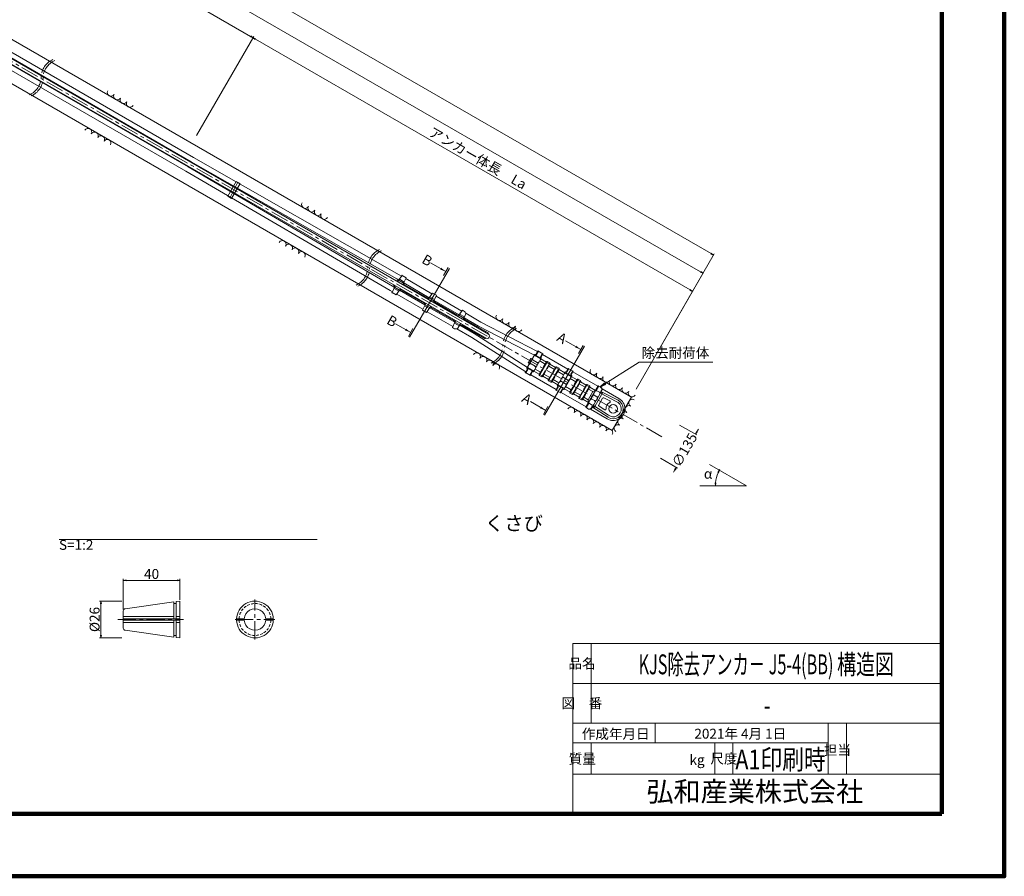
# Model space of a CAD drawing. Units: millimetres. Extents: x 0 to 868, y 0 to 594.
# Drawn here: x 494 to 841, y 0 to 302 of the extents above; entities that cross this region are included whole.
import ezdxf
from ezdxf.enums import TextEntityAlignment as Align

# ---------------------------------------------------------------- set-up
doc = ezdxf.new("R2010")
doc.units = ezdxf.units.MM
doc.linetypes.add('CENTER', pattern=[101.6, 63.5, -12.7, 12.7, -12.7])
doc.linetypes.add('DASHED', pattern=[1.5, 1, -0.5])
doc.layers.get('Defpoints').update_dxf_attribs({"lineweight": 13})
for name, color, linetype, lineweight in [('C-TTL', 2, 'Continuous', 140), ('D-BMK', 2, 'CENTER', 13), ('D-BYP', 5, 'Continuous', 13), ('D-MTR-TXT', 7, 'Continuous', 13), ('D-STR', 1, 'Continuous', 18), ('D-STR-DIM', 7, 'Continuous', 13), ('D-STR-HTXT', 7, 'Continuous', 13), ('D-STR-MTXT', 7, 'Continuous', 13), ('D-STR-STR1', 1, 'Continuous', 18), ('D-STR-STR6', 4, 'Continuous', 18), ('D-STR-TXT', 7, 'Continuous', 13)]:
    doc.layers.add(name, color=color, linetype=linetype, lineweight=lineweight)
doc.styles.add('MSG', font='txt')
doc.styles.add('YOKO_GOTHIC', font='txt')
doc.styles.add('ＭＳ ゴシック', font='txt')
doc.dimstyles.new('DIM2', dxfattribs={"dimscale": 0, "dimtxt": 3.5, "dimasz": 1, "dimexe": 0.5, "dimexo": 0.5, "dimgap": 0.5, "dimtad": 1, "dimdec": 0, "dimlfac": 2, "dimzin": 0, "dimdsep": 46, "dimtxsty": 'ＭＳ ゴシック', "dimblk": 'j5-4 _OPEN', "dimcen": 1, "dimclrd": 256, "dimclre": 256, "dimclrt": 256, "dimadec": 0, "dimazin": 0, "dimtfac": 1, "dimtdec": 0, "dimtmove": 2, "dimatfit": 3, "dimldrblk": 'j5-4 _OPEN', "dimfxl": 1, "dimtolj": 1, "dimtzin": 0, "dimlwd": -1, "dimlwe": -1, "dimarcsym": 0})
doc.dimstyles.new('DIM5', dxfattribs={"dimscale": 0, "dimtxt": 3.5, "dimasz": 1, "dimexe": 0.5, "dimexo": 0.5, "dimgap": 0.5, "dimtad": 1, "dimdec": 0, "dimlfac": 5, "dimzin": 0, "dimdsep": 46, "dimtxsty": 'MSG', "dimblk": 'j5-4 _OPEN', "dimcen": 0.09, "dimclrd": 256, "dimclre": 256, "dimadec": 0, "dimazin": 0, "dimtfac": 1, "dimtdec": 0, "dimtmove": 2, "dimatfit": 3, "dimldrblk": 'j5-4 _OPEN', "dimfxl": 1, "dimtolj": 1, "dimtzin": 0, "dimlwd": -1, "dimlwe": -1, "dimarcsym": 0})

# ---------------------------------------------------------------- blocks, each defined once
blk = doc.blocks.new('j5-4 _OPEN')
at = {"color": 0, "linetype": 'ByBlock', "lineweight": -2}
for p, q in [((-1, 0.166667), (0, 0)), ((-1, -0.166667), (0, 0)), ((0, 0), (-1, 0))]:
    blk.add_line(p, q, dxfattribs=at)
blk = doc.blocks.new('*D2')
at = {"layer": 'D-STR-DIM', "transparency": 16777216}
for p, q in [((556.45, 261.03), (576.6, 295.93)), ((730.29, 206.62), (577.21, 295)), ((711.25, 171.65), (731.4, 206.55))]:
    blk.add_line(p, q, dxfattribs=at)
at = {"layer": 'Defpoints', "color": 0, "transparency": 16777216}
for p in [(576.35, 295.5), (556.2, 260.6), (711, 171.22)]:
    blk.add_point(p, dxfattribs=at)
at = {"layer": 'D-STR-DIM', "transparency": 16777216}
for p, rotation in [((576.35, 295.5), 150.0000000000158), ((731.15, 206.12), 330.0000000000158)]:
    blk.add_blockref('j5-4 _OPEN', p, dxfattribs=dict(at, rotation=rotation))
blk = doc.blocks.new('*D3')
at = {"layer": 'D-STR-DIM', "transparency": 16777216}
for p, q in [((189.24, 473.04), (209.39, 507.93)), ((575.48, 296), (210.01, 507)), ((556.45, 261.03), (576.6, 295.93))]:
    blk.add_line(p, q, dxfattribs=at)
at = {"layer": 'Defpoints', "color": 0, "transparency": 16777216}
for p in [(209.14, 507.5), (188.99, 472.61), (556.2, 260.6)]:
    blk.add_point(p, dxfattribs=at)
at = {"layer": 'D-STR-DIM', "transparency": 16777216}
for p, rotation in [((209.14, 507.5), 149.9999999999999), ((576.35, 295.5), 329.9999999999999)]:
    blk.add_blockref('j5-4 _OPEN', p, dxfattribs=dict(at, rotation=rotation))
blk = doc.blocks.new('*D4')
at = {"layer": 'D-STR-DIM', "transparency": 16777216}
for p, q in [((189.24, 473.04), (213.09, 514.34)), ((213.71, 513.41), (733.98, 213.02)), ((711.25, 171.65), (735.1, 212.96))]:
    blk.add_line(p, q, dxfattribs=at)
at = {"layer": 'Defpoints', "color": 0, "transparency": 16777216}
for p in [(188.99, 472.61), (734.85, 212.52), (711, 171.22)]:
    blk.add_point(p, dxfattribs=at)
at = {"layer": 'D-STR-DIM', "transparency": 16777216}
for p, rotation in [((212.84, 513.91), 150.0000000000046), ((734.85, 212.52), 330.0000000000046)]:
    blk.add_blockref('j5-4 _OPEN', p, dxfattribs=dict(at, rotation=rotation))
blk = doc.blocks.new('*D6')
at = {"layer": 'D-STR-DIM', "transparency": 16777216}
for p, q in [((168.67, 484.92), (196.21, 532.62)), ((196.82, 531.69), (737.68, 219.42)), ((711.25, 171.65), (738.8, 219.36))]:
    blk.add_line(p, q, dxfattribs=at)
at = {"layer": 'Defpoints', "color": 0, "transparency": 16777216}
for p in [(168.42, 484.49), (738.55, 218.92), (711, 171.22)]:
    blk.add_point(p, dxfattribs=at)
at = {"layer": 'D-STR-DIM', "transparency": 16777216}
for p, rotation in [((195.96, 532.19), 150.0000000000044), ((738.55, 218.92), 330.0000000000044)]:
    blk.add_blockref('j5-4 _OPEN', p, dxfattribs=dict(at, rotation=rotation))
blk = doc.blocks.new('j5-4 sec-blbB1')
at = {"layer": 'D-STR'}
for p, q in [((501.04, 11.15), (501.04, 9.62)), ((501.04, 11.15), (503.07, 11.15)), ((501.25, 9.82), (501.25, 10.95)), ((502.87, 9.82), (502.87, 10.95)), ((503.07, 11.15), (503.07, 9.62)), ((513.41, 11.15), (513.41, 9.62)), ((513.41, 11.15), (515.44, 11.15)), ((513.61, 9.82), (513.61, 10.95)), ((515.23, 9.82), (515.23, 10.95)), ((515.44, 11.15), (515.44, 9.62)), ((525.57, 2.35), (525.57, 11.15)), ((525.57, 11.15), (526.76, 11.15)), ((525.78, 9.55), (525.78, 10.95)), ((500.23, 5.91), (500.23, 7.59)), ((500.74, 7.7), (500.33, 7.7)), ((500.74, 3.98), (500.74, 9.52)), ((503.37, 9.22), (500.74, 9.22)), ((501.04, 9.62), (500.84, 9.62)), ((501.25, 9.34), (502.87, 9.34)), ((501.25, 7.54), (502.87, 7.54)), ((503.27, 9.62), (503.07, 9.62)), ((503.37, 3.98), (503.37, 9.52)), ((505.6, 8.4), (503.37, 8.4)), ((505.6, 7.24), (505.6, 9.32)), ((505.6, 9.22), (507.02, 9.22)), ((506.82, 9.62), (505.81, 9.62)), ((505.81, 6.88), (505.81, 9.62)), ((506.82, 6.88), (506.82, 9.62)), ((507.02, 7.24), (507.02, 9.32)), ((509.36, 8.4), (507.02, 8.4)), ((509.36, 7.24), (509.36, 9.32)), ((509.36, 9.22), (510.77, 9.22)), ((510.57, 9.62), (509.56, 9.62)), ((509.56, 6.88), (509.56, 9.62)), ((510.57, 6.88), (510.57, 9.62)), ((510.77, 7.24), (510.77, 9.32)), ((513.11, 8.4), (510.77, 8.4)), ((513.11, 3.98), (513.11, 9.52)), ((515.74, 9.22), (513.11, 9.22)), ((513.41, 9.62), (513.21, 9.62)), ((513.61, 9.34), (515.23, 9.34)), ((513.61, 7.54), (515.23, 7.54)), ((515.64, 9.62), (515.44, 9.62)), ((515.74, 3.98), (515.74, 9.52)), ((518.07, 8.4), (515.74, 8.4)), ((518.07, 7.24), (518.07, 9.32)), ((519.49, 9.22), (518.07, 9.22)), ((518.28, 9.62), (519.29, 9.62)), ((518.28, 6.88), (518.28, 9.62)), ((519.29, 6.88), (519.29, 9.62)), ((519.49, 7.24), (519.49, 9.32)), ((521.82, 8.4), (519.49, 8.4)), ((521.82, 7.24), (521.82, 9.32)), ((523.24, 9.22), (521.82, 9.22)), ((522.03, 9.62), (523.04, 9.62)), ((522.03, 6.88), (522.03, 9.62)), ((523.04, 6.88), (523.04, 9.62)), ((523.24, 7.24), (523.24, 9.32)), ((524.97, 8.4), (523.24, 8.4)), ((525.57, 9.22), (524.97, 8.4)), ((524.97, 5.1), (524.97, 8.4)), ((526.08, 9.34), (527.1, 9.34)), ((526.08, 7.54), (527.1, 7.54)), ((527.4, 9.88), (527.4, 10.31)), ((527.6, 3.19), (527.6, 10.31)), ((534.19, 10.23), (527.6, 9.87)), ((528.21, 9.91), (527.6, 9.34)), ((533.88, 9.55), (527.6, 9.22)), ((528.21, 9.91), (528.21, 3.59)), ((529.12, 8.1), (529.12, 5.4)), ((531.79, 8.53), (529.41, 8.4)), ((500.74, 5.8), (500.33, 5.8)), ((503.37, 4.28), (500.74, 4.28)), ((501.04, 3.88), (500.84, 3.88)), ((501.04, 2.35), (501.04, 3.88)), ((501.25, 5.96), (502.87, 5.96)), ((501.25, 4.16), (502.87, 4.16)), ((501.25, 3.68), (501.25, 2.55)), ((502.87, 3.68), (502.87, 2.55)), ((503.27, 3.88), (503.07, 3.88)), ((503.07, 2.35), (503.07, 3.88)), ((505.6, 5.1), (503.37, 5.1)), ((505.6, 6.26), (505.6, 4.18)), ((505.6, 4.28), (507.02, 4.28)), ((505.81, 6.55), (505.81, 3.88)), ((506.82, 3.88), (505.81, 3.88)), ((506.82, 3.88), (505.81, 3.88)), ((506.82, 6.55), (506.82, 3.88)), ((507.02, 6.26), (507.02, 4.18)), ((509.36, 5.1), (507.02, 5.1)), ((509.36, 6.26), (509.36, 4.18)), ((509.36, 4.28), (510.77, 4.28)), ((509.56, 6.55), (509.56, 3.88)), ((510.57, 3.88), (509.56, 3.88)), ((510.57, 6.55), (510.57, 3.88)), ((510.77, 6.26), (510.77, 4.18)), ((513.11, 5.1), (510.77, 5.1)), ((515.74, 4.28), (513.11, 4.28)), ((513.41, 3.88), (513.21, 3.88)), ((513.41, 2.35), (513.41, 3.88)), ((513.61, 5.96), (515.23, 5.96)), ((513.61, 4.16), (515.23, 4.16)), ((513.61, 3.68), (513.61, 2.55)), ((515.23, 3.68), (515.23, 2.55)), ((515.64, 3.88), (515.44, 3.88)), ((515.44, 2.35), (515.44, 3.88)), ((518.07, 5.1), (515.74, 5.1)), ((518.07, 6.26), (518.07, 4.18)), ((519.49, 4.28), (518.07, 4.28)), ((518.28, 6.55), (518.28, 3.88)), ((518.28, 3.88), (519.29, 3.88)), ((519.29, 6.55), (519.29, 3.88)), ((519.49, 6.26), (519.49, 4.18)), ((521.82, 5.1), (519.49, 5.1)), ((521.82, 6.26), (521.82, 4.18)), ((523.24, 4.28), (521.82, 4.28)), ((522.03, 6.55), (522.03, 3.88)), ((522.03, 3.88), (523.04, 3.88)), ((523.04, 6.55), (523.04, 3.88)), ((523.24, 6.26), (523.24, 4.18)), ((524.97, 5.1), (523.24, 5.1)), ((525.57, 4.28), (524.97, 5.1)), ((525.78, 3.95), (525.78, 2.55)), ((526.08, 5.96), (527.1, 5.96)), ((526.08, 4.16), (527.1, 4.16)), ((527.4, 3.62), (527.4, 3.19)), ((533.88, 3.95), (527.6, 4.28)), ((528.21, 3.59), (527.6, 4.16)), ((534.19, 3.27), (527.6, 3.63)), ((531.79, 4.97), (529.41, 5.1)), ((501.04, 2.35), (503.07, 2.35)), ((513.41, 2.35), (515.44, 2.35)), ((525.57, 2.35), (526.76, 2.35))]:
    blk.add_line(p, q, dxfattribs=at)
blk.add_circle((534.19, 6.75), 1.52, dxfattribs=at)
for centre, radius, start, end in [((501.04, 10.95), 0.203, 0, 90), ((503.07, 10.95), 0.203, 90, 180), ((513.41, 10.95), 0.203, 0, 90), ((515.44, 10.95), 0.203, 90, 180), ((525.57, 10.95), 0.203, 0, 90), ((526.56, 10.31), 0.845, 0, 90), ((526.76, 10.31), 0.845, 0, 90), ((500.33, 7.59), 0.101, 90, 180), ((500.84, 9.52), 0.101, 90, 180), ((501.25, 8.84), 0.507, 90, 180), ((501.25, 8.05), 0.507, 180, 270), ((501.25, 7.04), 0.507, 90, 180), ((501.04, 9.82), 0.203, 270, 0), ((503.07, 9.82), 0.203, 180, 270), ((502.87, 8.84), 0.507, 0, 90), ((502.87, 8.05), 0.507, 270, 0), ((502.87, 7.04), 0.507, 0, 90), ((503.27, 9.52), 0.101, 0, 90), ((505.96, 9.3), 0.356, 115.3805, 177.0742), ((504.79, 6.53), 1.08, 19.1741, 40.8261), ((506.67, 9.3), 0.356, 2.9258, 64.6195), ((507.84, 6.53), 1.08, 139.1739, 160.8259), ((509.71, 9.3), 0.356, 115.3805, 177.0742), ((508.54, 6.53), 1.08, 19.1741, 40.8261), ((510.42, 9.3), 0.356, 2.9258, 64.6195), ((511.59, 6.53), 1.08, 139.1739, 160.8259), ((513.21, 9.52), 0.101, 90, 180), ((513.61, 8.84), 0.507, 90, 180), ((513.61, 8.05), 0.507, 180, 270), ((513.61, 7.04), 0.507, 90, 180), ((513.41, 9.82), 0.203, 270, 0), ((515.44, 9.82), 0.203, 180, 270), ((515.23, 8.84), 0.507, 0, 90), ((515.23, 8.05), 0.507, 270, 0), ((515.23, 7.04), 0.507, 0, 90), ((515.64, 9.52), 0.101, 0, 90), ((518.43, 9.3), 0.356, 115.3805, 177.0742), ((517.26, 6.53), 1.08, 19.1741, 40.8261), ((519.14, 9.3), 0.356, 2.9258, 64.6195), ((520.31, 6.53), 1.08, 139.1739, 160.8259), ((522.18, 9.3), 0.356, 115.3805, 177.0742), ((521.01, 6.53), 1.08, 19.1741, 40.8261), ((522.89, 9.3), 0.356, 2.9258, 64.6195), ((524.06, 6.53), 1.08, 139.1739, 160.8259), ((525.57, 9.55), 0.203, 270, 0), ((526.08, 8.84), 0.507, 90, 180), ((526.08, 8.05), 0.507, 180, 270), ((526.08, 7.04), 0.507, 90, 180), ((527.1, 8.84), 0.507, 0, 90), ((527.1, 8.05), 0.507, 270, 0), ((527.1, 7.04), 0.507, 0, 90), ((527.6, 9.88), 0.2, 180, 270), ((529.43, 8.1), 0.304, 93.0822, 180), ((533.97, 6.75), 2.31, 145.4611, 214.5389), ((531.81, 8.22), 0.304, 327.0802, 93.0822), ((534.25, 6.75), 2.83, 262.4656, 97.5344), ((534.26, 6.75), 3.48, 268.8855, 91.1145), ((500.33, 5.91), 0.101, 180, 270), ((501.25, 6.46), 0.507, 180, 270), ((501.25, 5.45), 0.507, 90, 180), ((501.25, 4.66), 0.507, 180, 270), ((500.84, 3.98), 0.101, 180, 270), ((501.04, 3.68), 0.203, 0, 90), ((502.87, 6.46), 0.507, 270, 0), ((502.87, 5.45), 0.507, 0, 90), ((502.87, 4.66), 0.507, 270, 0), ((503.07, 3.68), 0.203, 90, 180), ((503.27, 3.98), 0.101, 270, 0), ((505.07, 6.86), 0.797, 311.7617, 336.9654), ((505.96, 4.2), 0.356, 182.9258, 244.6195), ((507.55, 6.86), 0.797, 203.0346, 228.2383), ((506.67, 4.2), 0.356, 295.3805, 357.0742), ((508.82, 6.86), 0.797, 311.7617, 336.9654), ((509.71, 4.2), 0.356, 182.9258, 244.6195), ((511.31, 6.86), 0.797, 203.0346, 228.2383), ((510.42, 4.2), 0.356, 295.3805, 357.0742), ((513.61, 6.46), 0.507, 180, 270), ((513.61, 5.45), 0.507, 90, 180), ((513.61, 4.66), 0.507, 180, 270), ((513.21, 3.98), 0.101, 180, 270), ((513.41, 3.68), 0.203, 0, 90), ((515.23, 6.46), 0.507, 270, 0), ((515.23, 5.45), 0.507, 0, 90), ((515.23, 4.66), 0.507, 270, 0), ((515.44, 3.68), 0.203, 90, 180), ((515.64, 3.98), 0.101, 270, 0), ((517.54, 6.86), 0.797, 311.7617, 336.9654), ((518.43, 4.2), 0.356, 182.9258, 244.6195), ((520.02, 6.86), 0.797, 203.0346, 228.2383), ((519.14, 4.2), 0.356, 295.3805, 357.0742), ((521.29, 6.86), 0.797, 311.7617, 336.9654), ((522.18, 4.2), 0.356, 182.9258, 244.6195), ((523.77, 6.86), 0.797, 203.0346, 228.2383), ((522.89, 4.2), 0.356, 295.3805, 357.0742), ((526.08, 6.46), 0.507, 180, 270), ((526.08, 5.45), 0.507, 90, 180), ((526.08, 4.66), 0.507, 180, 270), ((525.57, 3.95), 0.203, 0, 90), ((527.1, 6.46), 0.507, 270, 0), ((527.1, 5.45), 0.507, 0, 90), ((527.1, 4.66), 0.507, 270, 0), ((527.6, 3.62), 0.2, 90, 180), ((529.43, 5.4), 0.304, 180, 266.9178), ((531.81, 5.28), 0.304, 266.9178, 32.9198), ((501.04, 2.55), 0.203, 270, 0), ((503.07, 2.55), 0.203, 180, 270), ((513.41, 2.55), 0.203, 270, 0), ((515.44, 2.55), 0.203, 180, 270), ((525.57, 2.55), 0.203, 270, 0), ((526.56, 3.19), 0.845, 270, 0), ((526.76, 3.19), 0.845, 270, 0)]:
    blk.add_arc(centre, radius, start, end, dxfattribs=at)
for p in [(501.04, 11.15), (501.04, 11.15), (500.74, 7.7), (500.23, 5.91), (500.33, 5.8), (500.74, 5.8), (500.74, 3.98), (528.21, 6.68), (529.12, 6.68), (529.2, 5.2), (537.74, 6.68), (501.04, 2.35), (501.04, 2.35)]:
    blk.add_point(p, dxfattribs=at)
blk = doc.blocks.new('j5-4 sec-blbB2')
at = {"layer": 'D-STR'}
for p, q in [((445.31, 7.58), (445.31, 7.61)), ((445.82, 7.71), (445.41, 7.71)), ((445.82, 7.58), (445.82, 8.16)), ((446.12, 8.16), (445.82, 8.16)), ((446.32, 10.25), (446.12, 8.16)), ((446.12, 7.58), (446.12, 8.16)), ((446.12, 8.16), (448.15, 8.16)), ((446.16, 8.59), (448.11, 8.59)), ((446.32, 10.25), (447.94, 10.25)), ((447.94, 10.25), (448.15, 8.16)), ((448.15, 7.58), (448.15, 8.16)), ((448.15, 8.16), (448.45, 8.16)), ((448.45, 7.58), (448.45, 8.16)), ((458.18, 7.86), (448.45, 7.86)), ((450.87, 7.77), (450.83, 7.58)), ((450.88, 7.58), (450.88, 7.86)), ((451.9, 7.58), (451.9, 7.86)), ((451.91, 7.77), (451.95, 7.58)), ((454.62, 7.77), (454.59, 7.58)), ((454.63, 7.58), (454.63, 7.86)), ((455.65, 7.58), (455.65, 7.86)), ((455.66, 7.77), (455.7, 7.58)), ((458.18, 7.58), (458.18, 8.16)), ((458.49, 8.16), (458.18, 8.16)), ((458.69, 10.25), (458.49, 8.16)), ((458.49, 7.58), (458.49, 8.16)), ((458.49, 8.16), (460.51, 8.16)), ((458.53, 8.59), (460.47, 8.59)), ((458.69, 10.25), (460.31, 10.25)), ((460.31, 10.25), (460.51, 8.16)), ((460.51, 8.16), (460.82, 8.16)), ((460.51, 7.58), (460.51, 8.16)), ((460.82, 7.58), (460.82, 8.16)), ((470.04, 7.86), (460.82, 7.86)), ((463.34, 7.77), (463.3, 7.58)), ((463.35, 7.58), (463.35, 7.86)), ((464.37, 7.58), (464.37, 7.86)), ((464.38, 7.77), (464.42, 7.58)), ((467.09, 7.77), (467.05, 7.58)), ((467.1, 7.58), (467.1, 7.86)), ((468.12, 7.58), (468.12, 7.86)), ((468.13, 7.77), (468.17, 7.58)), ((470.65, 8.16), (470.04, 7.86)), ((470.04, 7.58), (470.04, 7.86)), ((470.85, 10.25), (470.65, 8.16)), ((470.65, 8.16), (472.68, 8.16)), ((470.65, 7.58), (470.65, 8.16)), ((470.69, 8.59), (472.64, 8.59)), ((470.85, 10.25), (471.71, 10.25)), ((472.55, 9.49), (472.68, 8.16)), ((472.68, 8.16), (472.68, 7.77)), ((472.68, 8.16), (473.29, 7.86)), ((473.29, 7.86), (482.71, 7.86)), ((474.21, 7.58), (474.2, 7.86)), ((477.18, 7.58), (477.18, 7.86)), ((482.82, 7.76), (482.82, 7.58)), ((445.31, 5.89), (445.31, 5.91)), ((445.82, 5.79), (445.41, 5.79)), ((445.82, 5.34), (445.82, 5.91)), ((446.12, 5.34), (445.82, 5.34)), ((446.12, 5.34), (446.12, 5.91)), ((446.12, 5.34), (448.15, 5.34)), ((446.32, 3.25), (446.12, 5.34)), ((446.16, 4.91), (448.11, 4.91)), ((447.94, 3.25), (448.15, 5.34)), ((448.15, 5.34), (448.15, 5.91)), ((448.15, 5.34), (448.45, 5.34)), ((448.45, 5.34), (448.45, 5.91)), ((458.18, 5.64), (448.45, 5.64)), ((450.87, 5.73), (450.83, 5.91)), ((450.88, 5.64), (450.88, 5.91)), ((451.9, 5.64), (451.9, 5.91)), ((451.91, 5.73), (451.95, 5.91)), ((454.62, 5.73), (454.59, 5.91)), ((454.63, 5.64), (454.63, 5.91)), ((455.65, 5.64), (455.65, 5.91)), ((455.66, 5.73), (455.7, 5.91)), ((458.18, 5.34), (458.18, 5.91)), ((458.49, 5.34), (458.18, 5.34)), ((458.49, 5.34), (458.49, 5.91)), ((458.49, 5.34), (460.51, 5.34)), ((458.69, 3.25), (458.49, 5.34)), ((458.53, 4.91), (460.47, 4.91)), ((460.31, 3.25), (460.51, 5.34)), ((460.51, 5.34), (460.51, 5.91)), ((460.51, 5.34), (460.82, 5.34)), ((460.82, 5.34), (460.82, 5.91)), ((470.04, 5.64), (460.82, 5.64)), ((463.34, 5.73), (463.3, 5.91)), ((463.35, 5.64), (463.35, 5.91)), ((464.37, 5.64), (464.37, 5.91)), ((464.38, 5.73), (464.42, 5.91)), ((467.09, 5.73), (467.05, 5.91)), ((467.1, 5.64), (467.1, 5.91)), ((468.12, 5.64), (468.12, 5.91)), ((468.13, 5.73), (468.17, 5.91)), ((470.04, 5.64), (470.04, 5.91)), ((470.65, 5.34), (470.04, 5.64)), ((470.65, 5.34), (470.65, 5.91)), ((470.65, 5.34), (472.68, 5.34)), ((470.85, 3.25), (470.65, 5.34)), ((470.69, 4.91), (472.64, 4.91)), ((472.55, 4.01), (472.68, 5.34)), ((472.68, 5.34), (472.68, 5.73)), ((472.68, 5.34), (473.29, 5.64)), ((473.29, 5.64), (482.71, 5.64)), ((474.21, 5.91), (474.2, 5.64)), ((477.18, 5.91), (477.18, 5.64)), ((482.82, 5.91), (482.82, 5.74)), ((446.32, 3.25), (447.94, 3.25)), ((458.69, 3.25), (460.31, 3.25)), ((470.85, 3.25), (471.71, 3.25))]:
    blk.add_line(p, q, dxfattribs=at)
for centre, radius, start, end in [((445.41, 7.61), 0.101, 90, 180), ((446.32, 7.77), 0.203, 180, 243.4754), ((447.94, 7.77), 0.203, 296.5246, 0), ((450.97, 7.76), 0.101, 90, 170.1342), ((451.81, 7.76), 0.101, 9.8658, 90), ((454.72, 7.76), 0.101, 90, 170.1342), ((455.56, 7.76), 0.101, 9.8658, 90), ((458.69, 7.77), 0.203, 180, 243.4754), ((460.31, 7.77), 0.203, 296.5246, 0), ((463.44, 7.76), 0.101, 90, 170.1342), ((464.28, 7.76), 0.101, 9.8658, 90), ((467.19, 7.76), 0.101, 90, 170.1342), ((468.03, 7.76), 0.101, 9.8658, 90), ((470.85, 7.77), 0.203, 180, 243.4754), ((471.71, 9.41), 0.845, 5.5478, 90), ((472.48, 7.77), 0.203, 296.5246, 0), ((482.71, 7.76), 0.101, 0, 90), ((445.41, 5.89), 0.101, 180, 270), ((446.32, 5.73), 0.203, 116.5246, 180), ((447.94, 5.73), 0.203, 0, 63.4754), ((450.97, 5.74), 0.101, 189.8658, 270), ((451.81, 5.74), 0.101, 270, 350.1342), ((454.72, 5.74), 0.101, 189.8658, 270), ((455.56, 5.74), 0.101, 270, 350.1342), ((458.69, 5.73), 0.203, 116.5246, 180), ((460.31, 5.73), 0.203, 0, 63.4754), ((463.44, 5.74), 0.101, 189.8658, 270), ((464.28, 5.74), 0.101, 270, 350.1342), ((467.19, 5.74), 0.101, 189.8658, 270), ((468.03, 5.74), 0.101, 270, 350.1342), ((470.85, 5.73), 0.203, 116.5246, 180), ((471.71, 4.09), 0.845, 270, 354.4522), ((472.48, 5.73), 0.203, 0, 63.4754), ((482.71, 5.74), 0.101, 270, 0)]:
    blk.add_arc(centre, radius, start, end, dxfattribs=at)
for p in [(446.32, 10.25), (446.32, 10.25), (464.28, 7.86), (464.28, 5.64), (477.18, 5.64), (446.32, 3.25), (446.32, 3.25)]:
    blk.add_point(p, dxfattribs=at)
blk = doc.blocks.new('j5-4 band')
at = {"layer": 'D-STR-STR1'}
for p, q in [((232.32, 9.74), (230.72, 9.74)), ((230.72, 9.74), (230.72, 3.76)), ((231.7, 3.76), (231.33, 9.74)), ((232.32, 9.74), (232.32, 3.76)), ((232.32, 3.76), (230.72, 3.76))]:
    blk.add_line(p, q, dxfattribs=at)
blk = doc.blocks.new('*D26')
at = {"layer": 'D-MTR-TXT', "transparency": 16777216}
for p, q in [((530.59, 94), (530.59, 104.8)), ((549.59, 104.3), (531.59, 104.3)), ((550.59, 97.47), (550.59, 104.8))]:
    blk.add_line(p, q, dxfattribs=at)
at = {"layer": 'Defpoints', "color": 0, "transparency": 16777216}
for p in [(530.59, 104.3), (550.59, 96.97), (530.59, 93.5)]:
    blk.add_point(p, dxfattribs=at)
at = {"layer": 'D-MTR-TXT', "transparency": 16777216, "rotation": 180}
blk.add_blockref('j5-4 _OPEN', (530.59, 104.3), dxfattribs=at)
at = {"layer": 'D-MTR-TXT', "transparency": 16777216}
blk.add_blockref('j5-4 _OPEN', (550.59, 104.3), dxfattribs=at)
at = {"layer": 'D-MTR-TXT', "transparency": 16777216, "insert": (540.59, 106.55), "char_height": 3.5, "attachment_point": 5, "style": 'ＭＳ ゴシック'}
blk.add_mtext('\\A1;40', dxfattribs=at)
blk = doc.blocks.new('*D27')
at = {"layer": 'D-MTR-TXT', "transparency": 16777216}
for p, q in [((530.09, 96.97), (522.26, 96.97)), ((522.76, 95.97), (522.76, 85.02)), ((530.09, 84.02), (522.26, 84.02))]:
    blk.add_line(p, q, dxfattribs=at)
at = {"layer": 'Defpoints', "color": 0, "transparency": 16777216}
for p in [(530.59, 96.97), (522.76, 84.02), (530.59, 84.02)]:
    blk.add_point(p, dxfattribs=at)
at = {"layer": 'D-MTR-TXT', "transparency": 16777216}
for p, rotation in [((522.76, 96.97), 90), ((522.76, 84.02), 270)]:
    blk.add_blockref('j5-4 _OPEN', p, dxfattribs=dict(at, rotation=rotation))
at = {"layer": 'D-MTR-TXT', "transparency": 16777216, "insert": (520.51, 90.5), "char_height": 3.5, "attachment_point": 5, "rotation": 90, "style": 'ＭＳ ゴシック'}
blk.add_mtext('\\A1;%%C26', dxfattribs=at)

msp = doc.modelspace()

# ---------------------------------------------------------------- hatches: boundary and pattern name
at = {"layer": 'D-STR-TXT'}
for points in [[(642.6, 214.451), (642.25, 213.845), (644.243, 213.098)], [(630.214, 192.999), (629.864, 192.393), (631.858, 191.646)], [(690.164, 186.99), (689.814, 186.383), (691.808, 185.636)], [(677.779, 165.538), (677.429, 164.932), (679.423, 164.185)]]:
    msp.add_hatch(color=256, dxfattribs=at).paths.add_polyline_path(points)

# ---------------------------------------------------------------- linework, layer by layer
at = {"layer": 'C-TTL'}
for p, q in [((819, 572), (819, 22)), ((819, 22), (22, 22))]:
    msp.add_line(p, q, dxfattribs=at)
msp.add_lwpolyline([(0, 0), (841, 0), (841, 594), (0, 594)], close=True, dxfattribs=at)
at = {"layer": 'D-BMK', "ltscale": 0.1}
msp.add_line((720.398, 154.829), (152.244, 482.853), dxfattribs=at)
at = {"layer": 'D-BMK', "linetype": 'CENTER', "ltscale": 0.1}
for p, q in [((576.999, 83.509), (576.999, 97.489)), ((528.686, 90.499), (551.881, 90.499)), ((570.008, 90.499), (583.989, 90.499))]:
    msp.add_line(p, q, dxfattribs=at)
at = {"layer": 'D-BMK', "ltscale": 0.1}
for centre, start, end in [((508.73, 281.448), 114.22887, 178.61101), ((509.379, 281.073), 114.22887, 178.61101), ((494.628, 281.79), 294.22887, 358.61101), ((495.277, 281.415), 294.22887, 358.61101), ((623.811, 214.416), 114.22887, 178.61101), ((624.461, 214.041), 114.22887, 178.61101), ((609.709, 214.758), 294.22887, 358.61101), ((610.359, 214.383), 294.22887, 358.61101), ((671.376, 186.955), 114.22887, 178.61101), ((672.025, 186.58), 114.22887, 178.61101), ((657.274, 187.297), 294.22887, 358.61101), ((657.924, 186.922), 294.22887, 358.61101)]:
    msp.add_arc(centre, 7.053, start, end, dxfattribs=at)
at = {"layer": 'D-BYP'}
for p, q in [((709.63, 168.84), (237.184, 441.607)), ((702.88, 157.149), (237.184, 426.018)), ((709.63, 168.84), (702.88, 157.149)), ((709.63, 168.84), (706.88, 164.077))]:
    msp.add_line(p, q, dxfattribs=at)
for centre, start, end in [((526.266, 276.197), 150.84863, 329.15137), ((528.505, 274.905), 150.84863, 329.15137), ((530.743, 273.613), 150.84863, 329.15137), ((532.981, 272.321), 150.84863, 329.15137), ((518.224, 262.268), 330.84863, 149.15137), ((520.462, 260.975), 330.84863, 149.15137), ((522.701, 259.683), 330.84863, 149.15137), ((524.939, 258.391), 330.84863, 149.15137), ((594.731, 236.669), 150.84863, 329.15137), ((596.97, 235.377), 150.84863, 329.15137), ((599.208, 234.085), 150.84863, 329.15137), ((601.446, 232.792), 150.84863, 329.15137), ((586.689, 222.739), 330.84863, 149.15137), ((588.927, 221.447), 330.84863, 149.15137), ((591.166, 220.155), 330.84863, 149.15137), ((593.404, 218.862), 330.84863, 149.15137), ((663.196, 197.141), 150.84863, 329.15137), ((665.435, 195.849), 150.84863, 329.15137), ((667.673, 194.556), 150.84863, 329.15137), ((669.911, 193.264), 150.84863, 329.15137), ((655.154, 183.211), 330.84863, 149.15137), ((657.392, 181.919), 330.84863, 149.15137), ((659.631, 180.626), 330.84863, 149.15137), ((661.869, 179.334), 330.84863, 149.15137), ((696.383, 177.991), 150.84863, 329.15137), ((698.621, 176.699), 150.84863, 329.15137), ((700.86, 175.406), 150.84863, 329.15137), ((703.098, 174.114), 150.84863, 329.15137), ((705.336, 172.822), 150.84863, 329.15137), ((707.574, 171.53), 150.84863, 329.15137), ((709.813, 170.237), 150.84863, 329.15137), ((709.958, 166.825), 60.84863, 239.15137), ((688.332, 164.045), 330.84863, 149.15137), ((690.57, 162.753), 330.84863, 149.15137), ((707.374, 162.348), 60.84863, 239.15137), ((708.666, 164.587), 60.84863, 239.15137), ((692.808, 161.461), 330.84863, 149.15137), ((695.046, 160.169), 330.84863, 149.15137), ((697.285, 158.876), 330.84863, 149.15137), ((706.082, 160.11), 60.84863, 239.15137), ((699.523, 157.584), 330.84863, 149.15137), ((701.761, 156.292), 330.84863, 149.15137), ((704.789, 157.872), 60.84863, 239.15137)]:
    msp.add_arc(centre, 1.292, start, end, dxfattribs=at)
at = {"layer": 'D-STR-DIM'}
for p, q in [((726.616, 159.033), (732.64, 155.555)), ((732.707, 156.671), (733.207, 157.537)), ((719.866, 147.342), (725.89, 143.864)), ((724.957, 143.248), (724.457, 142.382)), ((750.158, 137.647), (737.142, 145.162)), ((740.738, 143.374), (740.238, 142.508)), ((750.158, 137.647), (733.782, 137.644)), ((819, 82), (689, 82)), ((689, 82), (689, 22)), ((695.4, 82), (695.4, 68)), ((819, 68), (689, 68)), ((695.4, 68), (695.4, 54)), ((819, 54), (689, 54)), ((718, 54), (718, 47)), ((779, 54), (779, 36)), ((785.4, 54), (785.4, 36)), ((779, 47), (689, 47)), ((695.4, 47), (695.4, 36)), ((739, 47), (739, 36)), ((745.4, 47), (745.4, 36)), ((819, 36), (689, 36))]:
    msp.add_line(p, q, dxfattribs=at)
at = {"layer": 'D-STR-DIM', "color": 7, "linetype": 'Continuous'}
for p, q in [((732.563, 156.755), (732.207, 155.805)), ((732.207, 155.805), (732.707, 156.671)), ((732.851, 156.588), (732.207, 155.805)), ((724.813, 143.331), (725.457, 144.114)), ((725.457, 144.114), (724.957, 143.248)), ((725.101, 143.165), (725.457, 144.114)), ((740.062, 142.314), (740.67, 143.125)), ((740.67, 143.125), (740.21, 142.237)), ((740.358, 142.16), (740.67, 143.125)), ((739.081, 138.651), (739.202, 137.645)), ((739.202, 137.645), (739.248, 138.644)), ((739.414, 138.636), (739.202, 137.645))]:
    msp.add_line(p, q, dxfattribs=at)
at = {"layer": 'D-STR-DIM'}
msp.add_arc((750.158, 137.647), 10.956, 155.23139, 174.77951, dxfattribs=at)
at = {"layer": 'D-STR-STR1'}
for p, q in [((548.452, 96.712), (531.289, 94.298)), ((548.452, 96.712), (548.452, 90.718)), ((549.258, 96.118), (548.452, 96.118)), ((550.587, 96.974), (549.258, 96.811)), ((549.258, 96.811), (549.258, 90.718)), ((550.587, 96.974), (550.587, 90.718)), ((530.586, 93.504), (530.586, 90.718)), ((548.452, 91.581), (530.586, 91.581)), ((550.587, 90.718), (530.586, 90.718)), ((550.587, 90.279), (530.586, 90.279)), ((530.586, 87.494), (530.586, 90.279)), ((548.452, 84.286), (548.452, 90.279)), ((550.587, 91.581), (549.258, 91.581)), ((549.258, 84.187), (549.258, 90.279)), ((550.587, 84.023), (550.587, 90.279)), ((570.527, 90.718), (573.208, 90.718)), ((570.527, 90.279), (573.208, 90.279)), ((583.47, 90.718), (580.789, 90.718)), ((583.47, 90.279), (580.789, 90.279)), ((548.452, 89.416), (530.586, 89.416)), ((550.587, 89.416), (549.258, 89.416)), ((548.452, 84.286), (531.289, 86.7)), ((549.258, 84.88), (548.452, 84.88)), ((550.587, 84.023), (549.258, 84.187))]:
    msp.add_line(p, q, dxfattribs=at)
for centre, radius, start, end in [((531.386, 93.504), 0.8, 97, 180), ((576.999, 90.499), 6.475, 120, 178.05678), ((576.999, 90.499), 3.797, 120, 176.68481), ((576.999, 90.499), 6.475, 1.94322, 120), ((576.999, 90.499), 3.797, 3.31519, 120), ((576.999, 90.499), 6.475, 181.94322, 300), ((576.999, 90.499), 3.797, 183.31519, 300), ((576.999, 90.499), 3.797, 300, 356.68481), ((576.999, 90.499), 6.475, 300, 358.05678), ((531.386, 87.494), 0.8, 180, 263)]:
    msp.add_arc(centre, radius, start, end, dxfattribs=at)
at = {"layer": 'D-STR-STR1', "linetype": 'DASHED'}
for start, end in [(122.23952, 177.76048), (2.23952, 120), (182.23952, 300), (302.23952, 357.76048)]:
    msp.add_arc((576.999, 90.499), 5.619, start, end, dxfattribs=at)
at = {"layer": 'D-STR-STR6'}
for p, q in [((220.545, 444.383), (659.26, 191.091)), ((554.518, 251.83), (220.734, 444.711)), ((221.569, 446.157), (555.353, 253.276)), ((218.686, 441.164), (552.618, 248.538)), ((553.453, 249.984), (219.521, 442.61)), ((658.425, 189.645), (219.71, 442.937)), ((555.353, 253.276), (627.787, 211.945)), ((553.453, 249.984), (625.464, 207.92)), ((554.518, 251.83), (626.952, 210.499)), ((552.618, 248.538), (624.629, 206.474)), ((627.787, 211.945), (628.637, 211.455)), ((626.952, 210.499), (627.661, 210.09)), ((629.404, 209.083), (638.371, 203.906)), ((630.099, 210.611), (639.347, 205.271)), ((624.629, 206.474), (625.478, 205.984)), ((625.464, 207.92), (626.172, 207.511)), ((626.94, 205.14), (636.188, 199.8)), ((627.915, 206.505), (636.883, 201.328)), ((640.114, 202.9), (648.906, 197.824)), ((640.809, 204.427), (649.881, 199.189)), ((637.65, 198.956), (646.723, 193.718)), ((638.626, 200.321), (647.417, 195.245)), ((651.238, 198.406), (656.606, 195.306)), ((650.649, 196.817), (655.774, 193.859)), ((656.606, 195.306), (676.533, 184.953)), ((648.08, 192.935), (653.448, 189.835)), ((649.16, 194.239), (654.285, 191.28)), ((672.976, 179.353), (654.285, 191.28)), ((675.448, 183.636), (655.774, 193.859)), ((653.448, 189.835), (672.377, 177.755)), ((676.533, 184.953), (676.553, 184.941)), ((678.309, 183.928), (687.263, 178.758)), ((677.737, 182.329), (679.668, 181.214)), ((680.897, 180.505), (682.917, 179.339)), ((672.377, 177.755), (672.397, 177.744)), ((675.251, 178.024), (677.183, 176.909)), ((684.146, 178.629), (686.165, 177.464)), ((689.019, 177.744), (697.798, 172.675)), ((674.153, 176.73), (683.108, 171.56)), ((678.412, 176.199), (680.431, 175.034)), ((681.66, 174.324), (683.679, 173.158)), ((688.447, 176.146), (690.466, 174.98)), ((691.695, 174.27), (693.715, 173.105)), ((684.863, 170.547), (693.642, 165.478)), ((685.962, 171.841), (687.981, 170.675)), ((694.944, 172.395), (696.963, 171.229)), ((699.337, 171.787), (705.254, 168.37)), ((689.21, 169.965), (691.229, 168.799)), ((692.458, 168.09), (694.477, 166.924)), ((695.182, 164.59), (701.099, 161.173))]:
    msp.add_line(p, q, dxfattribs=at)
for centre, radius, start, end in [((658.842, 190.368), 0.835, 240, 60.01694), ((703.182, 164.768), 4.155, 240.09256, 60.09256)]:
    msp.add_arc(centre, radius, start, end, dxfattribs=at)
at = {"layer": 'D-STR-TXT'}
for p, q in [((644.243, 213.098), (638.892, 216.187)), ((645.496, 214.234), (631.501, 189.993)), ((645.049, 214.493), (643.438, 211.703)), ((631.858, 191.646), (626.507, 194.736)), ((631.053, 190.251), (632.663, 193.041)), ((691.808, 185.636), (686.457, 188.726)), ((693.061, 186.773), (679.065, 162.531)), ((692.613, 187.031), (691.003, 184.242)), ((679.423, 164.185), (674.072, 167.274)), ((678.618, 162.79), (680.228, 165.579))]:
    msp.add_line(p, q, dxfattribs=at)
at = {"layer": 'D-STR-TXT', "ltscale": 0.05}
msp.add_line((508.033, 118.668), (598.873, 118.668), dxfattribs=at)

# ---------------------------------------------------------------- block references
at = {"rotation": 329.9999999962395}
for name, p in [('j5-4 band', (365.702, 351.818)), ('j5-4 sec-blbB2', (237.184, 426.018)), ('j5-4 sec-blbB1', (237.184, 426.018))]:
    msp.add_blockref(name, p, dxfattribs=at)

# ---------------------------------------------------------------- texts
at = {"layer": 'D-STR-HTXT', "style": 'YOKO_GOTHIC'}
for s, rotation, p in [('アンカー体長\u3000La', 330, (655.503, 253.089)), ('∅135', 60, (728.348, 150.239))]:
    msp.add_text(s, height=3.5, rotation=rotation, dxfattribs=at).set_placement(p, align=Align.MIDDLE_CENTER)
for s, p in [('B', (636.327, 217.87)), ('B', (623.956, 196.443)), ('A', (683.892, 190.409)), ('A', (671.521, 168.982))]:
    msp.add_text(s, height=3.5, rotation=330, dxfattribs=at).set_placement(p, align=Align.MIDDLE_LEFT)
msp.add_text('除去耐荷体', height=3.5, dxfattribs=at).set_placement((725.13, 181.615), align=Align.BOTTOM_CENTER)
msp.add_text('α', height=3.5, dxfattribs=at).set_placement((736.66, 141.873), align=Align.MIDDLE_CENTER)
at = {"layer": 'D-STR-HTXT', "style": 'MSG'}
for s, p in [('作成年月日', (692.16, 48.437)), ('kg', (730.083, 39.282))]:
    msp.add_text(s, height=3.5, dxfattribs=at).set_placement(p)
at = {"layer": 'D-STR-HTXT'}
for s, width, gutter_width, insert, char_height, attachment_point, style in [('\\pi30.00577;{\\fMS PGothic|b0|i0|c128|p50;くさび} {\\H0.7x;S=1:2}', 90.74574, 12.5, (507.959, 126.886), 5, 1, 'YOKO_GOTHIC'), ('品名', 6.4, 15, (692.2, 75), 3.5, 5, 'MSG'), ('{\\W0.6;\\T1.15;KJS除去アンカ－ J5-4(BB) \\W0.7;\\T0.9;構造図}', 120.47111, 15, (757.143, 74.697), 7, 5, 'MSG'), ('図\u3000番', 6.4, 15, (692.2, 61), 3.5, 5, 'MSG'), ('2021年 4月 1日', 61, 15, (747.985, 50.255), 3.5, 5, 'MSG'), ('担当', 6.4, 15, (782.218, 44.526), 3.5, 5, 'MSG'), ('質量', 6.4, 15, (692.301, 41.41), 3.5, 5, 'MSG'), ('尺度', 6.4, 15, (742.231, 41.488), 3.5, 5, 'MSG'), ('弘和産業株式会社', 130, 15, (753.097, 29.862), 7, 5, 'MSG')]:
    msp.add_mtext_dynamic_manual_height_columns(s, width=width, gutter_width=gutter_width, heights=[0], dxfattribs=dict(at, insert=insert, char_height=char_height, attachment_point=attachment_point, style=style))
at = {"layer": 'D-STR-HTXT', "ltscale": 0.5, "insert": (757.442, 60.291), "char_height": 7, "attachment_point": 5, "line_spacing_factor": 0.5, "style": 'MSG'}
msp.add_mtext_dynamic_manual_height_columns('{\\W0.7;-}', width=124.08482, gutter_width=15, heights=[0], dxfattribs=at)
at = {"layer": 'D-STR-HTXT', "ltscale": 0.05, "insert": (762.14, 41.147), "char_height": 7, "attachment_point": 5, "style": 'MSG'}
msp.add_mtext_dynamic_manual_height_columns('{\\W0.8;A1印刷時}', width=34.17209, gutter_width=15, heights=[0], dxfattribs=at)

# ---------------------------------------------------------------- dimensions: what is measured, and where the dimension line sits
at = {"layer": 'D-MTR-TXT'}
dim = msp.add_linear_dim(base=(530.586, 104.299), p1=(550.587, 96.974), p2=(530.586, 93.504), angle=180, dimstyle='DIM2', override={"dimscale": 1}, dxfattribs=at)
dim.commit()
dim.dimension.update_dxf_attribs({"geometry": '*D26', "text_midpoint": (540.587, 106.549)})
dim = msp.add_linear_dim(base=(522.761, 84.023), p1=(530.586, 96.974), p2=(530.586, 84.023), angle=90, text='%%C<>', dimstyle='DIM2', override={"dimscale": 1}, dxfattribs=at)
dim.commit()
dim.dimension.update_dxf_attribs({"geometry": '*D27', "text_midpoint": (520.511, 90.499)})
at = {"layer": 'D-STR-DIM'}
for p1, p2, distance, picture, middle in [((168.417, 484.485), (711.005, 171.222), 55.082, '*D6', (467.252, 375.556)), ((188.993, 472.605), (711.005, 171.222), 47.692, '*D4', (473.845, 363.216)), ((556.198, 260.599), (188.993, 472.605), -40.294, '*D3', (392.743, 401.498)), ((711.005, 171.222), (556.198, 260.599), -40.294, '*D2', (653.749, 250.806))]:
    dim = msp.add_aligned_dim(p1=p1, p2=p2, distance=distance, text=' ', dimstyle='DIM2', override={"dimscale": 1}, dxfattribs=at)
    dim.commit()
    dim.dimension.update_dxf_attribs({"geometry": picture, "text_midpoint": middle})

# ---------------------------------------------------------------- leaders
at = {"layer": 'D-STR-MTXT'}
msp.add_leader([(698.611, 172.488), (712.37, 181.208), (738.262, 181.208)], dimstyle='DIM5', override={"dimscale": 1, "dimasz": 2}, dxfattribs=at)

doc.saveas('drawing.dxf')
